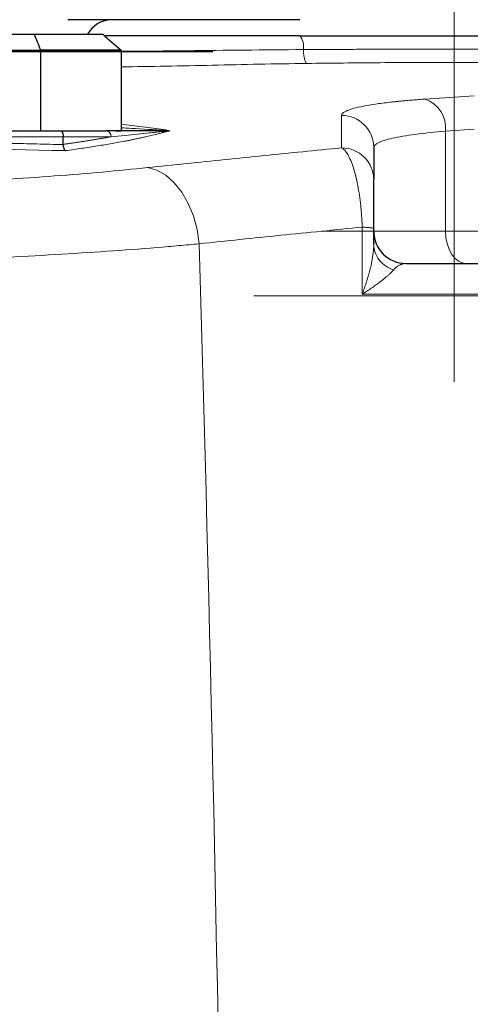
# Model space of a CAD drawing. Units: millimetres. Extents: x 0 to 420, y 0 to 297.
# Drawn here: x 165 to 172, y 229 to 243 of the extents above; entities that cross this region are included whole.
import ezdxf

# ---------------------------------------------------------------- set-up
doc = ezdxf.new("R2010")
doc.units = ezdxf.units.MM
doc.linetypes.add('CENTERX2', pattern=[20.32, 12.7, -2.54, 2.54, -2.54])
doc.styles.add('SLDTEXTSTYLE0', font='TXT', dxfattribs={"width": 0.605})
doc.dimstyles.new('SLDDIMSTYLE0', dxfattribs={"dimtxt": 3.5, "dimasz": 3.5, "dimexe": 0, "dimexo": 0.0625, "dimgap": 0.875, "dimtad": 1, "dimlfac": 9, "dimrnd": 1e-09, "dimzin": 12, "dimdsep": 46, "dimtxsty": 'SLDTEXTSTYLE0', "dimsah": 1, "dimcen": 0.09, "dimadec": 0, "dimazin": 3, "dimtfac": 1, "dimtdec": 3, "dimtofl": 0, "dimtmove": 0, "dimatfit": 3, "dimfxl": 1, "dimfrac": 2, "dimtolj": 1, "dimtzin": 12, "dimarcsym": 0})
doc.dimstyles.new('SLDDIMSTYLE2', dxfattribs={"dimtxt": 3.5, "dimasz": 3.5, "dimexe": 0, "dimexo": 0.0625, "dimgap": 0.875, "dimtad": 1, "dimdec": 0, "dimlfac": 9, "dimrnd": 1e-09, "dimzin": 12, "dimdsep": 46, "dimtxsty": 'SLDTEXTSTYLE0', "dimsah": 1, "dimcen": 0.09, "dimadec": 0, "dimazin": 3, "dimtfac": 1, "dimtdec": 3, "dimtofl": 0, "dimtmove": 0, "dimatfit": 3, "dimfxl": 1, "dimfrac": 2, "dimtolj": 1, "dimtzin": 12, "dimarcsym": 0})

# ---------------------------------------------------------------- blocks, each defined once
blk = doc.blocks.new('_D_7')
at = {"color": 7, "linetype": 'Continuous', "lineweight": 0}
for p, q in [((174.724, 268.647), (214.299, 268.647)), ((213.299, 268.647), (213.299, 176.203)), ((167.148, 176.203), (214.299, 176.203))]:
    blk.add_line(p, q, dxfattribs=at)
at = {"color": 7, "linetype": 'Continuous', "lineweight": 18}
for points in [[(213.299, 268.647), (212.76, 265.147), (213.837, 265.147)], [(213.299, 176.203), (213.837, 179.703), (212.76, 179.703)]]:
    blk.add_solid(points, dxfattribs=at)
at = {"color": 7, "linetype": 'Continuous', "lineweight": 18, "insert": (208.787, 218.414), "char_height": 3.5, "attachment_point": 1, "rotation": 90, "style": 'SLDTEXTSTYLE0'}
blk.add_mtext('832', dxfattribs=at)
blk = doc.blocks.new('_D_8')
at = {"color": 7, "linetype": 'Continuous', "lineweight": 0}
for p, q in [((138.018, 254.727), (201.916, 254.727)), ((200.916, 176.203), (200.916, 254.727)), ((161.536, 176.203), (201.916, 176.203))]:
    blk.add_line(p, q, dxfattribs=at)
at = {"color": 7, "linetype": 'Continuous', "lineweight": 18}
for points in [[(200.916, 254.727), (200.378, 251.227), (201.455, 251.227)], [(200.916, 176.203), (201.455, 179.703), (200.378, 179.703)]]:
    blk.add_solid(points, dxfattribs=at)
at = {"color": 7, "linetype": 'Continuous', "lineweight": 18, "insert": (196.404, 211.454), "char_height": 3.5, "attachment_point": 1, "rotation": 90, "style": 'SLDTEXTSTYLE0'}
blk.add_mtext('707', dxfattribs=at)

msp = doc.modelspace()

# ---------------------------------------------------------------- linework, layer by layer
at = {"color": 7, "linetype": 'CENTERX2', "lineweight": 18}
for p, q in [((171.4737, 244.8692), (171.4737, 242.4248)), ((162.7236, 242.6567), (168.1404, 242.6567)), ((168.1404, 242.647), (162.7236, 242.647)), ((171.4737, 238.0914), (171.4737, 242.4248)), ((176.4183, 240.1692), (169.6405, 240.1692)), ((177.8708, 239.2803), (168.7089, 239.2803))]:
    msp.add_line(p, q, dxfattribs=at)
at = {"color": 7, "linetype": 'Continuous', "lineweight": 25}
for p, q in [((154.6061, 242.8914), (165.6747, 242.8914)), ((165.6747, 242.8914), (166.6195, 242.8914)), ((154.5158, 242.6692), (165.765, 242.6692)), ((165.765, 241.5581), (165.765, 242.6692)), ((166.8761, 242.6692), (165.765, 242.6692)), ((166.8761, 242.6692), (166.8761, 241.5581)), ((166.8013, 241.5581), (166.8761, 241.5581)), ((166.0734, 241.3701), (166.0734, 241.4748)), ((170.3626, 239.9869), (170.3626, 240.2065)), ((170.807, 239.7248), (178.2804, 239.7248))]:
    msp.add_line(p, q, dxfattribs=at)
at = {"color": 8, "linetype": 'Continuous', "lineweight": 18}
for p, q in [((171.7515, 242.042), (171.0692, 241.9954)), ((169.9181, 241.769), (169.9181, 241.3215)), ((167.5013, 241.571), (166.8761, 241.6477)), ((171.3548, 241.5526), (171.7515, 241.5796)), ((171.3548, 240.1692), (171.3549, 241.5526)), ((166.0734, 241.4748), (154.2073, 241.4748)), ((166.0734, 241.4748), (166.7353, 241.4748)), ((171.3548, 240.1692), (170.3626, 240.1692)), ((171.7515, 240.1692), (171.3548, 240.1692)), ((170.2035, 239.3002), (178.5658, 239.3002))]:
    msp.add_line(p, q, dxfattribs=at)
at = {"color": 8, "linetype": 'Continuous', "lineweight": 18, "flags": 128}
for points in [[(167.9522, 239.9968), (167.9229, 240.1927), (167.8717, 240.3808), (167.8004, 240.555), (167.7112, 240.7098), (167.6069, 240.8402), (167.4909, 240.9422), (167.3669, 241.0124), (167.2387, 241.0486)], [(171.6405, 239.7248), (171.5848, 239.7333), (171.5312, 239.7586), (171.4818, 239.7997), (171.4385, 239.8549), (171.403, 239.9223), (171.3766, 239.9991), (171.3603, 240.0825), (171.3548, 240.1692)]]:
    msp.add_lwpolyline(points, dxfattribs=at)
at = {"color": 7, "linetype": 'Continuous', "lineweight": 25}
for centre, radius, start, end in [((166.7515, 242.7025), 0.3889, 90, 150.94072), ((170.807, 240.1692), 0.4444, 180, 270)]:
    msp.add_arc(centre, radius, start, end, dxfattribs=at)
at = {"color": 8, "linetype": 'Continuous', "lineweight": 18}
for centre, radius, start, end in [((169.1462, 242.7182), 0.248, 350.76739, 37.5169), ((170.9295, 241.5917), 0.4271, 354.74107, 70.91702), ((169.9192, 241.3256), 0.4434, 0.13401, 90.13339), ((169.9196, 240.8785), 0.443, 0.18889, 90.18765)]:
    msp.add_arc(centre, radius, start, end, dxfattribs=at)
at = {"color": 7, "linetype": 'Continuous', "lineweight": 25}
for points, knots in [([(169.3429, 243.0914), (168.9722, 243.0914), (168.393, 243.0914), (167.3678, 243.0914), (166.6406, 243.0914), (166.1404, 243.0914)], [0, 0, 0, 0, 0.3414674, 0.5494481, 1, 1, 1, 1]), ([(169.3429, 242.8692), (169.1655, 242.8692), (168.8086, 242.8692), (168.2868, 242.8692), (167.7673, 242.8692), (167.2366, 242.8692), (166.8601, 242.8692), (166.6599, 242.8692), (166.6451, 242.8692)], [0, 0, 0, 0, 0.1939142, 0.3902721, 0.5883336, 0.7873146, 0.9842798, 1, 1, 1, 1]), ([(169.3429, 242.8692), (169.3778, 242.8692), (169.4478, 242.8692), (169.553, 242.8692), (169.6584, 242.8692), (169.764, 242.8692), (169.8698, 242.8692), (169.9758, 242.8692), (170.082, 242.8692), (170.1884, 242.8692), (170.295, 242.8692), (170.544, 242.8692), (170.9367, 242.8692), (171.4737, 242.8692), (172.0107, 242.8692), (172.4272, 242.8692), (172.7235, 242.8692), (172.9008, 242.8692), (173.0776, 242.8692), (173.2538, 242.8692), (173.4296, 242.8692), (173.5462, 242.8692), (173.6045, 242.8692)], [0, 0, 0, 0, 0.0250186, 0.0500254, 0.0750233, 0.1000153, 0.1250046, 0.1499942, 0.174987, 0.1999862, 0.2249948, 0.2500157, 0.3750016, 0.5000011, 0.6249867, 0.7499865, 0.7916769, 0.8333399, 0.8749897, 0.9166403, 0.9583057, 1, 1, 1, 1]), ([(154.239, 241.5581), (154.2996, 241.5581), (154.4209, 241.5581), (154.6031, 241.5581), (154.7855, 241.5581), (154.9681, 241.5581), (155.1509, 241.5581), (155.334, 241.5581), (155.5172, 241.5581), (155.8841, 241.5581), (156.4358, 241.5581), (157.1738, 241.5581), (157.9137, 241.5581), (158.9022, 241.5581), (160.1404, 241.5581), (161.3785, 241.5581), (162.367, 241.5581), (163.1069, 241.5581), (163.8449, 241.5581), (164.4334, 241.5581), (164.8735, 241.5581), (165.1664, 241.5581), (165.4588, 241.5581), (165.7506, 241.5581), (165.9447, 241.5581), (166.0417, 241.5581)], [0, 0, 0, 0, 0.0156273, 0.0312529, 0.0468773, 0.0625012, 0.0781253, 0.0937502, 0.1093766, 0.125005, 0.1875034, 0.2500068, 0.3125053, 0.3750086, 0.5000002, 0.6249917, 0.68749, 0.7499935, 0.8124918, 0.8749953, 0.8999981, 0.9249973, 0.9499956, 0.9749956, 1, 1, 1, 1]), ([(166.0417, 241.5581), (166.0429, 241.558), (166.0452, 241.5578), (166.0486, 241.5563), (166.052, 241.5538), (166.0563, 241.5492), (166.0615, 241.541), (166.0668, 241.5271), (166.0709, 241.5097), (166.0727, 241.4938), (166.0733, 241.482), (166.0734, 241.4772), (166.0734, 241.4748)], [0, 0, 0, 0, 0.0744012, 0.1488048, 0.223209, 0.2976149, 0.4475798, 0.5975099, 0.7475278, 0.8975001, 0.9487426, 1, 1, 1, 1]), ([(166.0417, 241.5581), (166.0623, 241.5581), (166.1034, 241.5581), (166.1639, 241.5581), (166.2235, 241.5581), (166.2821, 241.5581), (166.3397, 241.5581), (166.3964, 241.5581), (166.452, 241.5581), (166.5067, 241.5581), (166.5604, 241.5581), (166.6131, 241.5581), (166.6474, 241.5581), (166.6646, 241.5581)], [0, 0, 0, 0, 0.0910231, 0.1819804, 0.2728863, 0.3637551, 0.4546011, 0.5454385, 0.6362819, 0.7271454, 0.8180433, 0.9089901, 1, 1, 1, 1]), ([(167.3918, 241.5581), (167.3815, 241.5581), (167.3608, 241.5581), (167.3292, 241.5581), (167.2963, 241.5581), (167.2434, 241.5581), (167.1622, 241.5581), (167.065, 241.5581), (166.9694, 241.5581), (166.878, 241.5581), (166.777, 241.5581), (166.7021, 241.5581), (166.6646, 241.5581)], [0, 0, 0, 0, 0.0415795, 0.0831592, 0.131259, 0.1793589, 0.3079707, 0.4783876, 0.5930206, 0.7076536, 0.8538268, 1, 1, 1, 1]), ([(167.5274, 241.5581), (167.5255, 241.5581), (167.5216, 241.5581), (167.5141, 241.5581), (167.5046, 241.5581), (167.4925, 241.5581), (167.4787, 241.5581), (167.4621, 241.5581), (167.4419, 241.5581), (167.4179, 241.5581), (167.401, 241.5581), (167.3918, 241.5581)], [0, 0, 0, 0, 0.0294078, 0.0588201, 0.1248486, 0.2000095, 0.2928592, 0.4122805, 0.5668279, 0.7650795, 1, 1, 1, 1]), ([(167.4281, 241.5466), (167.4453, 241.5485), (167.4627, 241.5504), (167.4899, 241.5533), (167.4992, 241.5543), (167.514, 241.5556), (167.519, 241.5561), (167.5271, 241.5568), (167.5299, 241.557), (167.5358, 241.5574), (167.539, 241.5575), (167.5421, 241.5576)], [0, 0, 0, 0, 0.5, 0.5, 0.75, 0.75, 0.875, 0.875, 0.9375, 0.9375, 1, 1, 1, 1]), ([(167.5421, 241.5576), (167.5413, 241.5577), (167.5398, 241.5578), (167.5372, 241.5579), (167.5343, 241.558), (167.5309, 241.5581), (167.5286, 241.5581), (167.5274, 241.5581)], [0, 0, 0, 0, 0.1810322, 0.3620739, 0.5431845, 0.7715734, 1, 1, 1, 1]), ([(166.0735, 241.3669), (166.0736, 241.3639), (166.074, 241.358), (166.0749, 241.3493), (166.0761, 241.3408), (166.0776, 241.3328), (166.0802, 241.3214), (166.0845, 241.3081), (166.0908, 241.2954), (166.0976, 241.2865), (166.1023, 241.2841), (166.1047, 241.2829)], [0, 0, 0, 0, 0.0671756, 0.134348, 0.2015123, 0.2686702, 0.335824, 0.5022419, 0.6687039, 0.8343446, 1, 1, 1, 1]), ([(170.3626, 241.3266), (170.3626, 241.3095), (170.3626, 241.2752), (170.3626, 241.2223), (170.3626, 241.1682), (170.3626, 241.113), (170.3626, 241.0565), (170.3626, 240.9989), (170.3626, 240.9402), (170.3626, 240.9), (170.3626, 240.88)], [0, 0, 0, 0, 0.1250022, 0.2500025, 0.3750016, 0.5, 0.6249984, 0.7499975, 0.8749978, 1, 1, 1, 1]), ([(170.3626, 240.2065), (170.3626, 240.251), (170.3626, 240.2953), (170.3626, 240.3813), (170.3626, 240.4229), (170.3626, 240.5413), (170.3626, 240.6114), (170.3626, 240.7283), (170.3626, 240.7754), (170.3626, 240.8456), (170.3626, 240.8689), (170.3626, 240.88)], [0, 0, 0, 0, 0.125, 0.125, 0.25, 0.25, 0.5, 0.5, 0.75, 0.75, 1, 1, 1, 1])]:
    msp.add_open_spline(points, degree=3, knots=knots, dxfattribs=at)
for points in [[(165.765, 242.6692), (165.7354, 242.7434), (165.7053, 242.8175), (165.6747, 242.8914)], [(166.6195, 242.8914), (166.7052, 242.8175), (166.7907, 242.7434), (166.8761, 242.6692)], [(167.4583, 241.5581), (167.4656, 241.5603), (167.4802, 241.5646), (167.4943, 241.5689), (167.5013, 241.571)], [(166.0735, 241.3669), (166.0734, 241.3679), (166.0734, 241.369), (166.0734, 241.3701)]]:
    msp.add_open_spline(points, degree=3, dxfattribs=at)
at = {"color": 8, "linetype": 'Continuous', "lineweight": 18}
for points, knots in [([(166.8761, 242.6546), (167.0024, 242.6554), (167.3132, 242.6575), (167.8799, 242.6636), (168.5742, 242.6722), (169.1187, 242.6763), (169.3909, 242.6784)], [0, 0, 0, 0, 0.1461781, 0.3596481, 0.6799228, 1, 1, 1, 1]), ([(173.5565, 242.6784), (173.5223, 242.6786), (173.454, 242.6791), (173.3512, 242.6796), (173.2482, 242.6802), (173.1449, 242.6807), (173.0415, 242.6812), (172.9379, 242.6817), (172.8341, 242.6821), (172.7301, 242.6825), (172.626, 242.6829), (172.5217, 242.6832), (172.4173, 242.6835), (172.3128, 242.6838), (172.2082, 242.684), (172.1035, 242.6843), (171.9026, 242.6846), (171.6051, 242.6849), (171.2111, 242.6848), (170.8175, 242.6843), (170.4978, 242.6835), (170.2517, 242.6827), (170.0784, 242.682), (169.9057, 242.6812), (169.7335, 242.6804), (169.5618, 242.6795), (169.4479, 242.6788), (169.3909, 242.6784)], [0, 0, 0, 0, 0.0249958, 0.0499915, 0.0749872, 0.099983, 0.1249787, 0.1499745, 0.1749702, 0.199966, 0.2249618, 0.2499575, 0.2749533, 0.2999491, 0.3249448, 0.3499406, 0.3749364, 0.4687331, 0.5625298, 0.6563265, 0.7501233, 0.7917694, 0.8334155, 0.8750617, 0.9167078, 0.9583539, 1, 1, 1, 1]), ([(169.3909, 242.6784), (169.392, 242.6547), (169.3939, 242.6302), (169.3998, 242.5842), (169.4037, 242.5627), (169.4127, 242.5272), (169.4179, 242.5132), (169.4285, 242.4943), (169.4339, 242.4893), (169.439, 242.488)], [0, 0, 0, 0, 0.25, 0.25, 0.5, 0.5, 0.75, 0.75, 1, 1, 1, 1]), ([(166.8761, 242.4396), (167.0822, 242.4424), (167.512, 242.4484), (168.1372, 242.4627), (168.775, 242.4777), (169.2177, 242.4846), (169.439, 242.488)], [0, 0, 0, 0, 0.2349862, 0.4900069, 0.7450587, 1, 1, 1, 1]), ([(169.439, 242.488), (169.7749, 242.4916), (170.4466, 242.4987), (171.2575, 242.5019), (171.7232, 242.5001), (171.8479, 242.4996)], [0, 0, 0, 0, 0.4227366, 0.8454726, 1, 1, 1, 1]), ([(171.0692, 241.9954), (171.0543, 241.9943), (171.0246, 241.9921), (170.981, 241.9888), (170.938, 241.9853), (170.8957, 241.9818), (170.8542, 241.9783), (170.8135, 241.9746), (170.7735, 241.9709), (170.7343, 241.9671), (170.6958, 241.9632), (170.6582, 241.9593), (170.6214, 241.9553), (170.5252, 241.9444), (170.3815, 241.9257), (170.2153, 241.8977), (170.0838, 241.8677), (170.0098, 241.843), (169.9708, 241.825), (169.9516, 241.814), (169.9367, 241.8029), (169.926, 241.7917), (169.9194, 241.7804), (169.9186, 241.7728), (169.9181, 241.769)], [0, 0, 0, 0, 0.0207215, 0.0414448, 0.0621691, 0.0828935, 0.1036172, 0.1243406, 0.1450638, 0.165787, 0.1865103, 0.2072338, 0.2279572, 0.2486807, 0.3735855, 0.4984905, 0.6236739, 0.7488575, 0.7907146, 0.8325716, 0.8744283, 0.9162858, 0.9581448, 1, 1, 1, 1]), ([(167.5421, 241.5576), (167.5312, 241.5545), (167.5095, 241.5481), (167.4755, 241.5385), (167.4404, 241.529), (167.4043, 241.5195), (167.3671, 241.51), (167.3288, 241.5005), (167.2894, 241.491), (167.249, 241.4816), (167.2075, 241.4722), (167.165, 241.4628), (167.1214, 241.4534), (167.0767, 241.444), (167.0311, 241.4347), (166.9844, 241.4254), (166.9228, 241.4135), (166.845, 241.3989), (166.7495, 241.3818), (166.6504, 241.3649), (166.548, 241.3481), (166.4422, 241.3315), (166.3331, 241.3151), (166.2209, 241.2988), (166.1434, 241.2882), (166.1047, 241.2829)], [0, 0, 0, 0, 0.03335549, 0.06671098, 0.10006647, 0.13342196, 0.16677745, 0.20013294, 0.23348843, 0.26684392, 0.30019941, 0.33355489, 0.36691038, 0.40026588, 0.43362137, 0.46697685, 0.50033234, 0.5627908, 0.62524925, 0.68770771, 0.75016617, 0.81262462, 0.87508308, 0.93754155, 1, 1, 1, 1]), ([(166.6646, 241.5581), (166.6729, 241.5581), (166.6819, 241.5563), (166.6993, 241.5482), (166.7077, 241.5418), (166.7215, 241.5256), (166.7269, 241.5157), (166.7338, 241.4952), (166.7353, 241.4846), (166.7353, 241.4748)], [0, 0, 0, 0, 0.25, 0.25, 0.5, 0.5, 0.75, 0.75, 1, 1, 1, 1]), ([(167.4281, 241.5466), (167.4014, 241.5436), (167.375, 241.5406), (167.3219, 241.5345), (167.2952, 241.5315), (167.2141, 241.5225), (167.1586, 241.5164), (166.9868, 241.4984), (166.865, 241.4865), (166.7353, 241.4748)], [0, 0, 0, 0, 0.125, 0.125, 0.25, 0.25, 0.5, 0.5, 1, 1, 1, 1]), ([(166.8761, 241.5988), (166.9227, 241.596), (167.1167, 241.5845), (167.3293, 241.573), (167.491, 241.5642)], [0, 0, 0, 0, 0.2399864, 1, 1, 1, 1]), ([(171.3548, 241.5526), (171.1998, 241.5396), (171.0591, 241.5247), (170.813, 241.4918), (170.7076, 241.4737), (170.537, 241.4351), (170.4719, 241.4145), (170.3846, 241.3716), (170.3626, 241.3493), (170.3626, 241.3266)], [0, 0, 0, 0, 0.25, 0.25, 0.5, 0.5, 0.75, 0.75, 1, 1, 1, 1]), ([(166.1047, 241.2829), (165.1253, 241.307), (164.1349, 241.325), (162.1431, 241.3488), (161.1418, 241.3547), (159.139, 241.3547), (158.1376, 241.3488), (156.1458, 241.325), (155.1555, 241.307), (154.1761, 241.2829)], [0, 0, 0, 0, 0.25, 0.25, 0.5, 0.5, 0.75, 0.75, 1, 1, 1, 1]), ([(166.0735, 241.3669), (166.0129, 241.3683), (165.8916, 241.3712), (165.7093, 241.3755), (165.5267, 241.3795), (165.3438, 241.3835), (165.1605, 241.3873), (164.9768, 241.391), (164.7928, 241.3945), (164.6085, 241.3979), (164.4239, 241.4011), (164.2389, 241.4042), (164.0536, 241.4072), (163.8681, 241.41), (163.6822, 241.4127), (163.4961, 241.4153), (163.3097, 241.4177), (162.9381, 241.4223), (162.3803, 241.428), (161.6352, 241.4335), (160.8883, 241.4368), (160.1404, 241.4379), (159.3925, 241.4368), (158.6456, 241.4335), (157.9005, 241.428), (157.2942, 241.4218), (156.8261, 241.4159), (156.4953, 241.4113), (156.1653, 241.4063), (155.8364, 241.4008), (155.5084, 241.3949), (155.1815, 241.3886), (154.8556, 241.3818), (154.5308, 241.3746), (154.3151, 241.3694), (154.2073, 241.3669)], [0, 0, 0, 0, 0.0155424, 0.0310958, 0.0466603, 0.0622357, 0.0778222, 0.0934197, 0.1090282, 0.1246478, 0.1402785, 0.1559202, 0.171573, 0.1872369, 0.2029119, 0.218598, 0.2342952, 0.2500035, 0.3124095, 0.3748773, 0.4374074, 0.5000005, 0.5625925, 0.6251223, 0.6875904, 0.7499974, 0.7779153, 0.805798, 0.8336458, 0.8614586, 0.8892365, 0.9169796, 0.9446878, 0.9723613, 1, 1, 1, 1]), ([(166.7353, 241.4748), (166.7189, 241.4718), (166.6862, 241.4659), (166.6364, 241.4572), (166.5863, 241.4486), (166.5359, 241.4401), (166.4851, 241.4318), (166.4342, 241.4236), (166.3831, 241.4156), (166.3318, 241.4076), (166.2803, 241.3999), (166.2287, 241.3922), (166.1771, 241.3847), (166.1255, 241.3773), (166.0907, 241.3725), (166.0734, 241.3701)], [0, 0, 0, 0, 0.0822357, 0.1635859, 0.2440506, 0.3236298, 0.4023236, 0.480132, 0.5570549, 0.6330925, 0.7082447, 0.7825115, 0.855893, 0.9283891, 1, 1, 1, 1]), ([(169.9181, 241.3215), (169.7395, 241.3039), (169.3821, 241.2689), (168.8461, 241.2151), (168.3103, 241.1606), (167.7745, 241.1051), (167.4173, 241.0674), (167.2387, 241.0486)], [0, 0, 0, 0, 0.2, 0.4, 0.6, 0.8, 1, 1, 1, 1]), ([(170.2035, 240.2269), (170.2031, 240.238), (170.2023, 240.2603), (170.2007, 240.2935), (170.1989, 240.3267), (170.1969, 240.3597), (170.1946, 240.3925), (170.1921, 240.4251), (170.1893, 240.4575), (170.1863, 240.4895), (170.1791, 240.5611), (170.1656, 240.6691), (170.1422, 240.808), (170.1142, 240.9362), (170.0813, 241.053), (170.0446, 241.1526), (170.0126, 241.217), (169.9876, 241.256), (169.9704, 241.2786), (169.9531, 241.2971), (169.9356, 241.3119), (169.924, 241.3183), (169.9181, 241.3215)], [0, 0, 0, 0, 0.01960118, 0.03920296, 0.05880488, 0.0784067, 0.09800832, 0.11760987, 0.13721154, 0.15681324, 0.17641492, 0.26975759, 0.36310662, 0.4632614, 0.56342348, 0.67038488, 0.77735211, 0.82188169, 0.86641095, 0.91094037, 0.95547171, 1, 1, 1, 1]), ([(161.4359, 240.7722), (161.9623, 240.7722), (162.4887, 240.7784), (163.525, 240.8031), (164.0349, 240.8215), (165.0222, 240.8694), (165.4997, 240.8989), (166.4077, 240.9673), (166.8382, 241.0061), (167.2387, 241.0486)], [0, 0, 0, 0, 0.25, 0.25, 0.5, 0.5, 0.75, 0.75, 1, 1, 1, 1]), ([(167.9522, 239.9968), (168.1398, 240.0165), (168.5149, 240.056), (169.0777, 240.114), (169.6406, 240.1711), (170.0159, 240.2083), (170.2035, 240.2269)], [0, 0, 0, 0, 0.24999997, 0.5, 0.75000003, 1, 1, 1, 1]), ([(170.2035, 240.2269), (170.2275, 240.2257), (170.25, 240.2243), (170.2897, 240.2212), (170.307, 240.2195), (170.3348, 240.216), (170.3453, 240.2141), (170.3592, 240.2103), (170.3626, 240.2083), (170.3626, 240.2065)], [0, 0, 0, 0, 0.25, 0.25, 0.5, 0.5, 0.75, 0.75, 1, 1, 1, 1]), ([(161.4359, 239.7212), (161.4721, 239.7212), (161.5447, 239.7213), (161.6534, 239.7215), (161.7621, 239.7218), (161.8708, 239.7223), (161.9795, 239.723), (162.088, 239.7237), (162.1965, 239.7246), (162.3049, 239.7257), (162.4133, 239.7269), (162.5214, 239.7282), (162.6295, 239.7297), (162.7374, 239.7313), (162.8452, 239.733), (162.9528, 239.7349), (163.1588, 239.7388), (163.4622, 239.7454), (163.8605, 239.7561), (164.2547, 239.7687), (164.7746, 239.7879), (165.4117, 239.8164), (166.1507, 239.8574), (166.859, 239.9047), (167.3578, 239.944), (167.67, 239.971), (167.8124, 239.9838), (167.9056, 239.9925), (167.9522, 239.9968)], [0, 0, 0, 0, 0.0153418, 0.0306843, 0.0460273, 0.0613705, 0.0767137, 0.0920567, 0.1073995, 0.1227421, 0.1380848, 0.1534274, 0.1687701, 0.1841128, 0.1994556, 0.2147983, 0.2301411, 0.2877384, 0.3453357, 0.402933, 0.4605304, 0.5759318, 0.6913334, 0.8070259, 0.9227184, 0.9484797, 0.9742406, 1, 1, 1, 1]), ([(167.9522, 239.9968), (168.2584, 229.583), (168.4075, 219.1581), (168.3914, 198.3087), (168.2261, 187.8844), (167.9038, 177.4717)], [0, 0, 0, 0, 0.5, 0.5, 1, 1, 1, 1]), ([(170.2035, 239.3002), (170.2088, 239.3143), (170.2194, 239.3426), (170.2344, 239.3851), (170.2488, 239.4274), (170.2625, 239.4696), (170.2756, 239.5118), (170.2879, 239.5537), (170.2995, 239.5955), (170.3104, 239.6371), (170.3204, 239.6785), (170.3307, 239.7246), (170.3407, 239.7751), (170.3499, 239.8298), (170.3568, 239.8836), (170.3616, 239.9362), (170.3623, 239.97), (170.3626, 239.9869)], [0, 0, 0, 0, 0.0595089, 0.1190223, 0.1785371, 0.2380512, 0.2975639, 0.3570752, 0.4165861, 0.4760976, 0.5356092, 0.5951204, 0.6760955, 0.7570719, 0.8380495, 0.9190227, 1, 1, 1, 1]), ([(170.3626, 239.9868), (170.3626, 239.9515), (170.3683, 239.9147), (170.393, 239.8424), (170.4119, 239.8071), (170.4611, 239.7429), (170.4915, 239.7141), (170.559, 239.6663), (170.596, 239.6473), (170.6337, 239.6336)], [0, 0, 0, 0, 0.25, 0.25, 0.5, 0.5, 0.75, 0.75, 1, 1, 1, 1]), ([(170.807, 239.7248), (170.8025, 239.7247), (170.7934, 239.7245), (170.7799, 239.7229), (170.7663, 239.7204), (170.7528, 239.7168), (170.7393, 239.7123), (170.7182, 239.7034), (170.6896, 239.687), (170.6625, 239.6645), (170.6439, 239.6454), (170.6371, 239.6375), (170.6337, 239.6336)], [0, 0, 0, 0, 0.0768122, 0.1536252, 0.2304372, 0.3072503, 0.384063, 0.4608755, 0.6683345, 0.8757807, 0.9378943, 1, 1, 1, 1]), ([(170.6337, 239.6336), (170.6302, 239.6296), (170.6233, 239.6216), (170.6118, 239.6093), (170.5994, 239.5967), (170.5863, 239.584), (170.5725, 239.5712), (170.558, 239.5582), (170.5429, 239.545), (170.5272, 239.5318), (170.511, 239.5184), (170.4835, 239.4962), (170.443, 239.465), (170.3877, 239.4243), (170.3292, 239.3833), (170.268, 239.3419), (170.2251, 239.3141), (170.2035, 239.3002)], [0, 0, 0, 0, 0.040465, 0.0809554, 0.1214427, 0.1619251, 0.2024043, 0.2428793, 0.2833548, 0.3238335, 0.3643126, 0.4047882, 0.5238228, 0.6428764, 0.7619169, 0.8809047, 1, 1, 1, 1])]:
    msp.add_open_spline(points, degree=3, knots=knots, dxfattribs=at)
for points in [[(167.4281, 241.5466), (167.4173, 241.554), (167.4043, 241.5581), (167.3918, 241.5581)], [(170.2035, 240.2269), (170.2035, 240.0725), (170.2035, 239.7636), (170.2035, 239.4546), (170.2035, 239.3002)]]:
    msp.add_open_spline(points, degree=3, dxfattribs=at)

# ---------------------------------------------------------------- dimensions: what is measured, and where the dimension line sits
at = {"color": 7, "linetype": 'Continuous', "lineweight": 18}
for base, p1, p2, dimstyle, picture, middle in [((213.299, 176.2025), (174.6237, 268.647), (167.0478, 176.2025), 'SLDDIMSTYLE0', '_D_7', (213.299, 222.4248)), ((200.9162, 254.7267), (161.4359, 176.2025), (137.9181, 254.7267), 'SLDDIMSTYLE2', '_D_8', (200.9162, 215.4646))]:
    dim = msp.add_linear_dim(base=base, p1=p1, p2=p2, angle=90, dimstyle=dimstyle, dxfattribs=at)
    dim.commit()
    dim.dimension.update_dxf_attribs({"geometry": picture, "text_midpoint": middle, "dimtype": 160})

doc.saveas('drawing.dxf')
